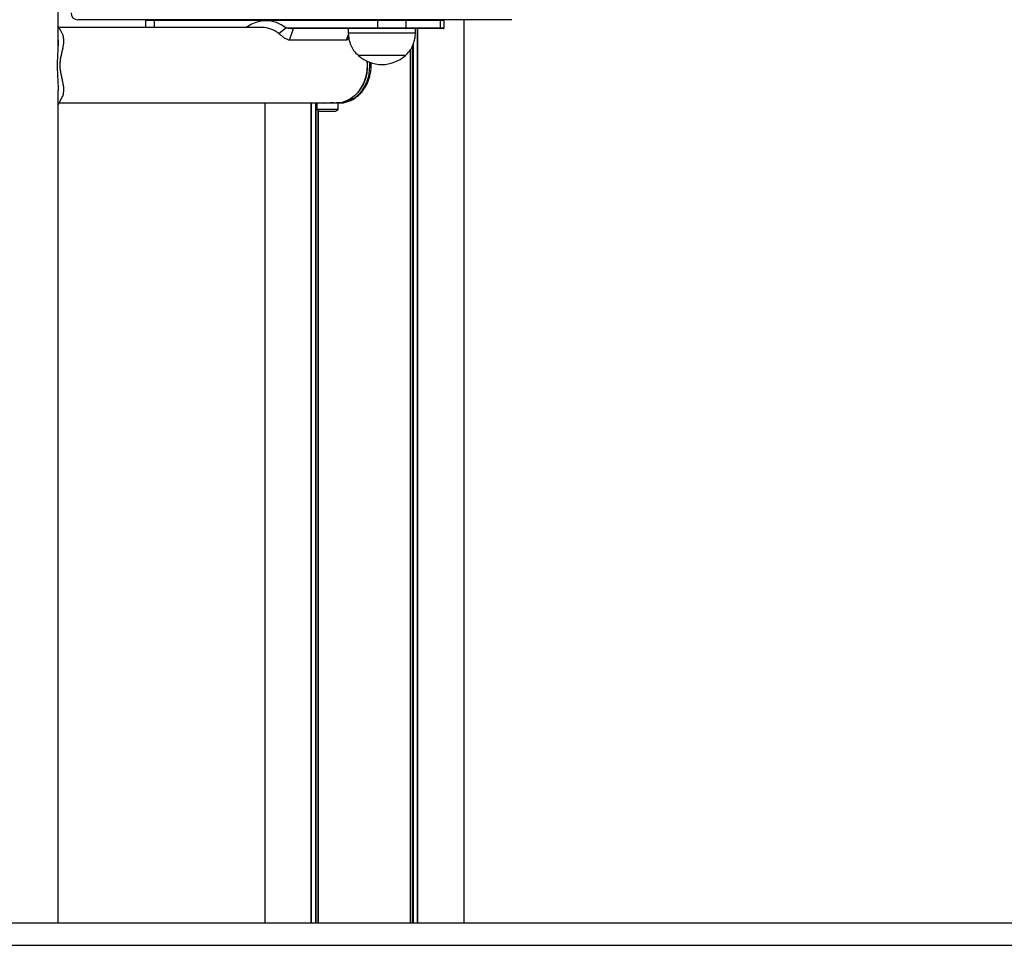
# Model space of a CAD drawing. Units: millimetres. Extents: x 155 to 8253, y 222 to 10518.
# Drawn here: x 6494 to 6934, y 6927 to 7341 of the extents above; entities that cross this region are included whole.
import ezdxf

# ---------------------------------------------------------------- set-up
doc = ezdxf.new("R2010")
doc.units = ezdxf.units.MM
doc.header["$LTSCALE"] = 50

msp = doc.modelspace()

# ---------------------------------------------------------------- linework, layer by layer
at = {"color": 7, "linetype": 'Continuous', "lineweight": 25}
for p, q in [((6510.77, 7326.92), (6510.77, 8625.05)), ((6713.52, 7340.82), (6519.52, 7340.82)), ((6549.81, 7340.42), (6549.81, 7337.32)), ((6653.59, 7340.42), (6553.65, 7340.42)), ((6653.59, 7337.22), (6653.59, 7340.42)), ((6666.12, 7340.42), (6653.59, 7340.42)), ((6666.12, 7340.42), (6666.12, 7337.22)), ((6681.61, 7340.42), (6666.12, 7340.42)), ((6681.61, 7337.22), (6681.61, 7340.42)), ((6683.24, 7337.22), (6683.24, 7340.42)), ((6692.13, 6937.47), (6692.13, 7340.82)), ((6601.86, 7337.32), (6511.19, 7337.32)), ((6609.33, 7334.64), (6612.45, 7337.22)), ((6614.13, 7331.7), (6616.01, 7336.82)), ((6653.82, 7336.82), (6616.01, 7336.82)), ((6640.43, 7336.82), (6640.43, 7334.82)), ((6670.43, 7334.82), (6640.43, 7334.82)), ((6653.59, 7337.22), (6666.12, 7337.22)), ((6665.79, 7336.82), (6653.82, 7336.82)), ((6681.28, 7336.82), (6665.79, 7336.82)), ((6666.12, 7337.22), (6681.61, 7337.22)), ((6670.43, 7334.82), (6670.43, 7336.82)), ((6671.39, 6937.47), (6671.39, 7336.82)), ((6671.53, 6937.47), (6671.53, 7336.82)), ((6682.84, 7336.82), (6681.28, 7336.82)), ((6639.49, 7331.7), (6614.13, 7331.7)), ((6640.22, 7332.25), (6640.54, 7333.85)), ((6668.26, 6937.47), (6668.26, 7327.54)), ((6668.37, 6937.47), (6668.37, 7327.71)), ((6665.93, 7324.82), (6644.93, 7324.82)), ((6653.52, 7324.82), (6644.93, 7324.82)), ((6648.97, 7320.47), (6648.89, 7322.24)), ((6665.93, 7324.82), (6653.52, 7324.82)), ((6510.77, 6937.47), (6510.77, 7309.14)), ((6510.77, 7302.85), (6512.61, 7306.19)), ((6511.19, 7303.62), (6628.43, 7303.62)), ((6603.21, 6937.47), (6603.21, 7303.62)), ((6623.8, 6937.47), (6623.8, 7303.62)), ((6623.95, 6937.47), (6623.95, 7303.62)), ((6626.4, 7303.62), (6626.4, 7300.66)), ((6628.43, 7303.62), (6630.89, 7303.62)), ((6630.89, 7303.62), (6635.9, 7303.62)), ((6635.9, 7300.66), (6635.9, 7303.62)), ((6635.9, 7303.62), (6636.31, 7303.62)), ((6630.89, 7300.66), (6626.4, 7300.66)), ((6626.97, 6937.47), (6626.97, 7300.28)), ((6627.07, 6937.47), (6627.07, 7300.21)), ((6627.62, 7299.92), (6634.68, 7299.92)), ((6635.9, 7300.66), (6630.89, 7300.66)), ((5361.11, 6937.47), (6988.26, 6937.47)), ((5361.11, 6927.47), (6988.26, 6927.47))]:
    msp.add_line(p, q, dxfattribs=at)
at = {"color": 8, "linetype": 'Continuous', "lineweight": 25}
for p, q in [((6553.65, 7340.42), (6549.81, 7340.42)), ((6553.65, 7340.42), (6553.65, 7337.32)), ((6683.24, 7340.42), (6681.61, 7340.42)), ((6612.45, 7337.22), (6653.59, 7337.22)), ((6640.48, 7334.41), (6639.49, 7331.7)), ((6681.61, 7337.22), (6683.24, 7337.22)), ((6669.26, 6937.47), (6669.26, 7329.34)), ((6669.49, 6937.47), (6669.49, 7329.92)), ((6650.12, 7320.47), (6650.07, 7321.76)), ((6625.85, 6937.47), (6625.85, 7303.62)), ((6626.07, 6937.47), (6626.07, 7303.62)), ((6632.66, 7303.82), (6633.88, 7303.82))]:
    msp.add_line(p, q, dxfattribs=at)
at = {"color": 7, "linetype": 'Continuous', "lineweight": 25, "flags": 128}
for points in [[(6553.65, 7340.42), (6553.65, 7340.5), (6553.67, 7340.57), (6553.69, 7340.64), (6553.72, 7340.7), (6553.75, 7340.75), (6553.79, 7340.79), (6553.84, 7340.81), (6553.88, 7340.82)], [(6653.59, 7340.42), (6653.59, 7340.5), (6653.6, 7340.57), (6653.63, 7340.64), (6653.65, 7340.7), (6653.69, 7340.75), (6653.73, 7340.79), (6653.77, 7340.81), (6653.82, 7340.82)], [(6653.82, 7336.82), (6653.77, 7336.83), (6653.73, 7336.85), (6653.69, 7336.89), (6653.65, 7336.94), (6653.63, 7337), (6653.6, 7337.06), (6653.59, 7337.14), (6653.59, 7337.22)], [(6648.89, 7322.24), (6648.93, 7321.7), (6648.93, 7319.24), (6648.64, 7316.8), (6648.06, 7314.45), (6647.2, 7312.22), (6646.09, 7310.17), (6644.75, 7308.34), (6643.2, 7306.76), (6641.48, 7305.48), (6639.62, 7304.52), (6637.67, 7303.9), (6635.67, 7303.63), (6635.17, 7303.62)], [(6635.17, 7303.62), (6636.67, 7303.72), (6638.66, 7304.17), (6640.56, 7304.96), (6642.36, 7306.08), (6643.99, 7307.52), (6645.45, 7309.22), (6646.68, 7311.17), (6647.66, 7313.32), (6648.38, 7315.61), (6648.82, 7318.01), (6648.97, 7320.47)]]:
    msp.add_lwpolyline(points, dxfattribs=at)
at = {"color": 8, "linetype": 'Continuous', "lineweight": 25, "flags": 128}
msp.add_lwpolyline([(6636.31, 7303.62), (6637.82, 7303.72), (6639.8, 7304.17), (6641.71, 7304.96), (6643.5, 7306.08), (6645.14, 7307.52), (6646.59, 7309.22), (6647.82, 7311.17), (6648.81, 7313.32), (6649.53, 7315.61), (6649.97, 7318.01), (6650.12, 7320.47)], dxfattribs=at)
at = {"color": 7, "linetype": 'Continuous', "lineweight": 25}
for centre, radius, start, end in [((6519.52, 7343.82), 3, 180, 270), ((6550.21, 7340.42), 0.4, 90, 180), ((6603.62, 7326.42), 13.95, 50.7388, 128.6074), ((6665.75, 7340.45), 0.369, 354.9221, 83.7506), ((6681.24, 7340.45), 0.369, 354.887, 83.7448), ((6682.84, 7340.42), 0.4, 0, 90), ((6601.74, 7325.24), 12.08, 51.0844, 89.4372), ((6665.75, 7337.19), 0.37, 276.2539, 5.0734), ((6681.24, 7337.19), 0.369, 276.2597, 5.1085), ((6682.84, 7337.22), 0.4, 270, 0), ((6655.43, 7336.6), 15.78, 228.2911, 311.7089), ((6634.15, 7303.82), 0.2, 192.3122, 270), ((6631.15, 7307.1), 8, 233.5764, 243.7859), ((6631.15, 7307.1), 8, 296.2141, 306.4236)]:
    msp.add_arc(centre, radius, start, end, dxfattribs=at)
for points, knots in [([(6512.63, 7334.7), (6512.02, 7335.82), (6511.4, 7336.95), (6510.78, 7338.07), (6510.77, 7338.09)], [0, 0, 0, 0, 0.989103, 1, 1, 1, 1]), ([(6512.61, 7306.2), (6512.75, 7306.49), (6513.04, 7307.1), (6513.28, 7308.23), (6513.36, 7309.57), (6513.23, 7311.19), (6512.97, 7312.67), (6512.69, 7313.95), (6512.47, 7314.91), (6512.25, 7315.83), (6512.06, 7316.7), (6511.85, 7317.79), (6511.64, 7319.22), (6511.6, 7321.13), (6511.81, 7322.94), (6512.13, 7324.57), (6512.48, 7326.09), (6512.81, 7327.53), (6513.09, 7328.92), (6513.27, 7330.22), (6513.36, 7331.56), (6513.25, 7332.89), (6513.02, 7333.99), (6512.68, 7334.53), (6512.59, 7334.68)], [0, 0, 0, 0, 0.045766, 0.093448, 0.156576, 0.219575, 0.287863, 0.321569, 0.353116, 0.383364, 0.407794, 0.429559, 0.47357, 0.515798, 0.558249, 0.603696, 0.65096, 0.698811, 0.749026, 0.801357, 0.848397, 0.911937, 0.9754, 1, 1, 1, 1]), ([(6614.13, 7331.7), (6613.95, 7331.72), (6613.59, 7331.76), (6612.94, 7332.03), (6612.27, 7332.41), (6611.41, 7333), (6610.39, 7333.79), (6609.68, 7334.36), (6609.33, 7334.64)], [0, 0, 0, 0, 0.1382858, 0.2730192, 0.4020895, 0.5266089, 0.7654086, 1, 1, 1, 1]), ([(6612.45, 7337.22), (6613.2, 7337.15), (6614.3, 7337.04), (6615.47, 7336.88), (6615.94, 7336.82), (6615.98, 7336.82), (6616, 7336.82), (6616, 7336.82), (6616.01, 7336.82)], [0, 0, 0, 0, 0.655544, 0.965247, 0.986381, 0.993807, 0.996979, 1, 1, 1, 1]), ([(6640.43, 7334.82), (6640.5, 7333.95), (6640.65, 7332.11), (6641.39, 7329.47), (6642.82, 7326.91), (6644.19, 7325.56), (6644.93, 7324.82)], [0, 0, 0, 0, 0.231928, 0.489908, 0.722374, 1, 1, 1, 1]), ([(6665.93, 7324.82), (6666.58, 7325.45), (6667.78, 7326.62), (6669.04, 7328.63), (6669.85, 7330.67), (6670.27, 7332.73), (6670.38, 7334.14), (6670.43, 7334.82)], [0, 0, 0, 0, 0.238996, 0.443185, 0.624602, 0.819835, 1, 1, 1, 1]), ([(6510.74, 7331.68), (6510.74, 7330.71), (6510.73, 7329.04), (6510.57, 7326.45), (6510.44, 7324), (6510.35, 7321.4), (6510.36, 7318.77), (6510.47, 7316.24), (6510.61, 7313.84), (6510.71, 7311.6), (6510.8, 7310.03), (6510.76, 7309.28), (6510.76, 7309.18)], [0, 0, 0, 0, 0.140648, 0.2441814, 0.3508926, 0.4601186, 0.5699106, 0.6749466, 0.7800439, 0.8855698, 0.9847509, 1, 1, 1, 1]), ([(6640.2, 7332.26), (6640.19, 7332.19), (6640.17, 7331.99), (6639.94, 7331.76), (6639.64, 7331.72), (6639.49, 7331.7)], [0, 0, 0, 0, 0.201397, 0.594263, 1, 1, 1, 1]), ([(6636.17, 7303.66), (6636.53, 7303.65), (6637.54, 7303.62), (6639.19, 7303.92), (6641.09, 7304.52), (6642.89, 7305.43), (6644.57, 7306.61), (6646.1, 7308.06), (6647.44, 7309.74), (6648.58, 7311.62), (6649.5, 7313.68), (6650.16, 7315.86), (6650.56, 7318.14), (6650.69, 7320.1), (6650.64, 7321.29), (6650.62, 7321.7)], [0, 0, 0, 0, 0.0437717, 0.1248943, 0.2059572, 0.2872652, 0.3690448, 0.4514091, 0.5343768, 0.6178691, 0.7017686, 0.7859631, 0.8703567, 0.9551979, 1, 1, 1, 1]), ([(6629.66, 7303.62), (6629.66, 7303.62), (6629.87, 7303.61), (6630.46, 7303.64), (6631.32, 7303.69), (6632.18, 7303.77), (6632.93, 7303.82), (6633.47, 7303.82), (6633.74, 7303.79), (6633.72, 7303.76), (6633.71, 7303.75)], [0, 0, 0, 0, 0.002826, 0.155819, 0.30873, 0.463261, 0.618491, 0.772519, 0.925198, 1, 1, 1, 1])]:
    msp.add_open_spline(points, degree=3, knots=knots, dxfattribs=at)

doc.saveas('drawing.dxf')
